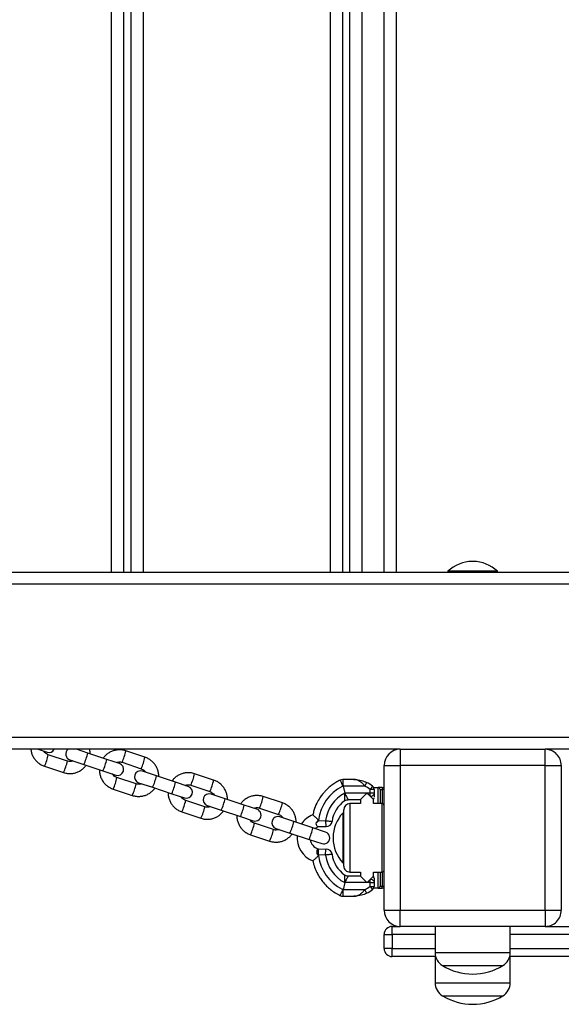
# Model space of a CAD drawing. Units: millimetres. Extents: x 1.1 to 13.4, y 0.6 to 9.7.
# Drawn here: x 6.8 to 7, y 5.4 to 5.9 of the extents above; entities that cross this region are included whole.
import ezdxf

# ---------------------------------------------------------------- set-up
doc = ezdxf.new("R2010")
doc.units = ezdxf.units.MM

msp = doc.modelspace()

# ---------------------------------------------------------------- linework, layer by layer
at = {"color": 8, "linetype": 'Continuous', "lineweight": 25}
for p, q in [((6.82529077251506, 5.585967346230239), (6.825290772515058, 6.20996734623024)), ((6.84099077251506, 6.20996734623024), (6.840990772515064, 5.585967346230239)), ((6.93399077251506, 5.585967346230239), (6.933990772515059, 6.20996734623024)), ((6.94969077251506, 6.20996734623024), (6.949690772515065, 5.585967346230239)), ((6.966690772515049, 6.20996734623024), (6.966690772515051, 5.585967346230239)), ((7.930690772515041, 5.57996734623024), (4.837194833812712, 5.579967346230238)), ((4.837194833812712, 5.503967346230239), (7.930690772515041, 5.50396734623024)), ((6.957690772515049, 5.470967346230235), (6.957690772515049, 5.478967346230242)), ((6.959690772515048, 5.477967346230241), (6.959690772515048, 5.470967346230235)), ((6.960690772515041, 5.477967346230241), (6.959690772515048, 5.477967346230241)), ((6.943690772515055, 5.470967346230231), (6.943690772515055, 5.453967346230231)), ((6.959690772515055, 5.453967346230235), (6.959690772515055, 5.470967346230235)), ((6.943690772515055, 5.453967346230231), (6.943690772515055, 5.43696734623023)), ((6.959690772515055, 5.436967346230235), (6.959690772515055, 5.453967346230235)), ((6.957690772515049, 5.428967346230242), (6.957690772515049, 5.436967346230235)), ((6.959690772515048, 5.436967346230235), (6.959690772515048, 5.429967346230241)), ((6.959690772515048, 5.429967346230241), (6.960690772515041, 5.429967346230241)), ((6.986040772515058, 5.40596734623024), (6.964690772515049, 5.40596734623024)), ((7.874040772515051, 5.40596734623024), (7.023340772515057, 5.40596734623024)), ((6.964690772515049, 5.398967346230241), (6.986040772515058, 5.398967346230241)), ((7.023340772515057, 5.398967346230241), (7.874040772515051, 5.398967346230241)), ((6.986040772515058, 5.396967346230244), (7.004690772515057, 5.396967346230244)), ((7.004690772515057, 5.396967346230244), (7.023340772515057, 5.396967346230244)), ((6.986040772515049, 5.381967346230244), (7.023340772515049, 5.381967346230244))]:
    msp.add_line(p, q, dxfattribs=at)
at = {"color": 7, "linetype": 'Continuous', "lineweight": 25}
for p, q in [((6.831290772515058, 6.20996734623024), (6.83129077251506, 5.585967346230239)), ((6.834990772515064, 5.585967346230239), (6.834990772515059, 6.20996734623024)), ((6.939990772515059, 6.20996734623024), (6.939990772515061, 5.585967346230239)), ((6.943690772515064, 5.585967346230239), (6.94369077251506, 6.20996734623024)), ((6.960690772515051, 5.585967346230239), (6.960690772515049, 6.20996734623024)), ((7.004690772515089, 5.591347346230236), (7.004500044355789, 5.591347346230236)), ((7.00488150067439, 5.591347346230236), (7.004690772515089, 5.591347346230236)), ((4.837194833812712, 5.585967346230238), (7.930690772515042, 5.585967346230239)), ((6.992365772515089, 5.586467346230236), (6.992365772515089, 5.585967346230236)), ((7.017015772515088, 5.586467346230236), (6.992365772515089, 5.586467346230236)), ((7.017015772515088, 5.585967346230236), (7.017015772515088, 5.586467346230236)), ((6.968690772515037, 5.49796734623024), (4.837194833812712, 5.497967346230238)), ((6.788937767267797, 5.497967346230238), (6.793263056773465, 5.496528308511907)), ((6.803366311824499, 5.492113029626919), (6.793887988346365, 5.495266498307736)), ((6.813468219394059, 5.496129346745943), (6.807943777762284, 5.497967346230238)), ((6.822946542872193, 5.492975878065132), (6.813468219394064, 5.496129346745946)), ((6.841907930855803, 5.494044617579483), (6.832429607377674, 5.497198086260298)), ((6.968690772515037, 5.497967346230241), (6.968690772515041, 5.489967346230242)), ((6.968690772515037, 5.497967346230241), (7.040690772515037, 5.497967346230241)), ((7.04069077251504, 5.489967346230242), (7.040690772515037, 5.497967346230241)), ((7.856690772515061, 5.49796734623024), (7.040690772515036, 5.49796734623024)), ((6.804622622613114, 5.492748944451827), (6.811574081746897, 5.490436171658734)), ((6.811574081746902, 5.49043617165874), (6.821052405225032, 5.487282702977925)), ((6.829279158941892, 5.490868996348183), (6.822946542872193, 5.492975878065134)), ((6.830535469730512, 5.49150491117309), (6.840013793208642, 5.488351442492275)), ((6.791993850699203, 5.489573323220528), (6.801472174177338, 5.486419854539712)), ((6.821052405225032, 5.487282702977926), (6.827385021294729, 5.485175821260975)), ((6.847590183915325, 5.48477685949501), (6.840638724781542, 5.487089632288103)), ((6.87602989537707, 5.482692130328552), (6.866551571898939, 5.485845599009366)), ((6.960690772515041, 5.417967346230242), (6.960690772515041, 5.489967346230242)), ((6.960690772515041, 5.489967346230242), (6.968690772515041, 5.489967346230242)), ((6.968690772515041, 5.489967346230242), (6.968690772515041, 5.417967346230241)), ((7.04069077251504, 5.489967346230242), (6.968690772515041, 5.489967346230242)), ((7.04069077251504, 5.489967346230242), (7.04869077251504, 5.489967346230242)), ((7.04069077251504, 5.417967346230241), (7.04069077251504, 5.489967346230242)), ((7.04869077251504, 5.489967346230242), (7.04869077251504, 5.417967346230241)), ((6.837488276345765, 5.480760542375989), (6.828009952867631, 5.483914011056804)), ((6.838744587134379, 5.481396457200895), (6.845696046268163, 5.479083684407803)), ((6.857068507393461, 5.481623390814201), (6.847590183915329, 5.484776859495015)), ((6.863401123463158, 5.479516509097252), (6.857068507393459, 5.481623390814202)), ((6.945690772515054, 5.482967346230233), (6.940216639324396, 5.482967346230233)), ((6.826115815220469, 5.478220835969597), (6.835594138698603, 5.47506736728878)), ((6.845696046268168, 5.479083684407807), (6.855174369746297, 5.475930215726993)), ((6.855174369746297, 5.475930215726994), (6.861506985815994, 5.473823334010044)), ((6.864657434251778, 5.480152423922158), (6.874135757729907, 5.476998955241344)), ((6.88171214843659, 5.473424372244079), (6.874760689302807, 5.475737145037172)), ((6.940275293187645, 5.479717346230232), (6.939904153018937, 5.479530589579275)), ((6.940275293187645, 5.479717346230232), (6.941116323879791, 5.476217346230232)), ((6.95113939619448, 5.479717346230232), (6.940275293187645, 5.479717346230232)), ((6.953690772515055, 5.476217346230233), (6.941116323879791, 5.476217346230232)), ((6.948940772515051, 5.472967346230233), (6.951940772515053, 5.475967346230234)), ((6.951940772515054, 5.475967346230232), (6.952440772515055, 5.475967346230233)), ((6.952440772515053, 5.475967346230232), (6.953690772515052, 5.474717346230232)), ((6.954970772515054, 5.479608782403366), (6.953690772515057, 5.478072032586382)), ((6.953690772515055, 5.476217346230233), (6.953690772515057, 5.478072032586382)), ((6.955690772515058, 5.478072032586382), (6.953690772515057, 5.478072032586382)), ((6.953690772515055, 5.474717346230233), (6.953690772515055, 5.476217346230233)), ((6.955479183396013, 5.478967346230242), (6.957690772515049, 5.478967346230242)), ((6.955690772515058, 5.478072032586382), (6.955690772515055, 5.476217346230233)), ((6.955690772515055, 5.476217346230233), (6.955690772515055, 5.47564042315331)), ((6.959690772515048, 5.478967346230242), (6.957690772515049, 5.478967346230242)), ((6.95869077251505, 5.477967346230241), (6.95869077251505, 5.470967346230235)), ((6.958690772515048, 5.477967346230241), (6.959690772515048, 5.477967346230241)), ((6.959690772515048, 5.478967346230242), (6.959690772515048, 5.477967346230241)), ((6.959690772515048, 5.478967346230242), (6.960690772515041, 5.478967346230242)), ((6.871610240867031, 5.469408055125056), (6.862131917388897, 5.472561523805872)), ((6.891190471914725, 5.47027090356327), (6.881712148436596, 5.473424372244084)), ((6.910151859898335, 5.47133964307762), (6.900673536420205, 5.474493111758435)), ((6.942823778430457, 5.472967346230233), (6.948940772515051, 5.472967346230233)), ((6.948940772515051, 5.470967346230235), (6.943690772515055, 5.470967346230235)), ((6.948940772515051, 5.472967346230233), (6.948940772515051, 5.470967346230235)), ((6.953690772515052, 5.474717346230232), (6.95544077251505, 5.472967346230233)), ((6.95544077251505, 5.470967346230235), (6.95544077251505, 5.472967346230233)), ((6.959690772515055, 5.470967346230235), (6.95544077251505, 5.470967346230235)), ((6.860237779741735, 5.466868348718664), (6.869716103219869, 5.463714880037849)), ((6.872866551655646, 5.470043969949963), (6.879818010789429, 5.467731197156871)), ((6.879818010789434, 5.467731197156876), (6.889296334267564, 5.464577728476062)), ((6.897523087984422, 5.46816402184632), (6.891190471914725, 5.470270903563271)), ((6.898779398773043, 5.468799936671227), (6.908257722251173, 5.465646467990413)), ((6.940690772515054, 5.466292346230219), (6.940190772515054, 5.466292346230219)), ((6.940190772515054, 5.46629234623022), (6.940190772515054, 5.441642346230219)), ((6.940690772515054, 5.453967346230231), (6.940690772515054, 5.467967346230231)), ((6.889296334267563, 5.464577728476063), (6.895628950337261, 5.462470846759112)), ((6.905732205388296, 5.458055567874125), (6.896253881910162, 5.461209036554941)), ((6.915834112957856, 5.462071884993149), (6.908882653824072, 5.46438465778624)), ((6.92531243643599, 5.458918416312338), (6.915834112957861, 5.462071884993152)), ((6.928053143069334, 5.462416887805527), (6.931592876812198, 5.462529217904061)), ((6.931592876812198, 5.462529217904061), (6.931688031070982, 5.459530727339287)), ((6.906988516176911, 5.458691482699033), (6.913939975310694, 5.45637870990594)), ((6.913939975310698, 5.456378709905945), (6.923418298788829, 5.45322524122513)), ((6.931645052505689, 5.456811534595389), (6.92531243643599, 5.45891841631234)), ((6.931688031070982, 5.459530727339287), (6.927798623069484, 5.459407300659265)), ((6.894359744262999, 5.455515861467734), (6.903838067741135, 5.452362392786918)), ((6.923418298788829, 5.453225241225131), (6.929750914858526, 5.451118359508181)), ((6.935310772515053, 5.454158074389519), (6.935310772515053, 5.453832481055414)), ((6.935310772515053, 5.453832481055414), (6.935310772515053, 5.453776618070918)), ((6.940690772515054, 5.439967346230231), (6.940690772515054, 5.453967346230231)), ((6.928152283129392, 5.44851616873408), (6.931688031070979, 5.448403965121177)), ((6.931592876812198, 5.445405474556403), (6.931688031070979, 5.448403965121177)), ((6.931592876812198, 5.445405474556403), (6.928053179766609, 5.445517803490383)), ((6.940190772515054, 5.441642346230219), (6.940690772515054, 5.441642346230219)), ((6.943690772515055, 5.436967346230235), (6.948940772515051, 5.436967346230235)), ((6.948940772515051, 5.436967346230235), (6.948940772515051, 5.434967346230237)), ((6.95544077251505, 5.43496734623023), (6.95544077251505, 5.436967346230235)), ((6.95544077251505, 5.436967346230235), (6.959690772515055, 5.436967346230235)), ((6.958690772515048, 5.436967346230235), (6.958690772515048, 5.429967346230241)), ((6.941116323879791, 5.431717346230232), (6.940275293187645, 5.428217346230232)), ((6.953690772515055, 5.431717346230233), (6.941116323879791, 5.431717346230232)), ((6.948940772515054, 5.434967346230233), (6.942823778430453, 5.434967346230233)), ((6.951940772515056, 5.431967346230232), (6.948940772515054, 5.434967346230233)), ((6.951940772515054, 5.431967346230232), (6.952440772515055, 5.431967346230233)), ((6.953690772515055, 5.433217346230233), (6.952440772515055, 5.431967346230233)), ((6.955440772515054, 5.434967346230233), (6.953690772515055, 5.433217346230233)), ((6.953690772515055, 5.431717346230233), (6.953690772515055, 5.433217346230233)), ((6.95369077251505, 5.429862659874083), (6.953690772515055, 5.431717346230233)), ((6.955690772515055, 5.432294269307156), (6.955690772515055, 5.431717346230233)), ((6.955690772515055, 5.431717346230233), (6.955690772515051, 5.429862659874083)), ((6.940275293187645, 5.428217346230232), (6.939904153018937, 5.428404102881188)), ((6.95113939619448, 5.428217346230232), (6.940275293187645, 5.428217346230232)), ((6.95369077251505, 5.429862659874083), (6.954970772515054, 5.4283259100571)), ((6.95369077251505, 5.429862659874083), (6.955690772515051, 5.429862659874083)), ((6.957690772515049, 5.428967346230242), (6.955479183396014, 5.428967346230242)), ((6.957690772515049, 5.428967346230242), (6.959690772515048, 5.428967346230242)), ((6.958690772515048, 5.429967346230241), (6.959690772515048, 5.429967346230241)), ((6.959690772515048, 5.428967346230242), (6.959690772515048, 5.429967346230241)), ((6.960690772515041, 5.428967346230242), (6.959690772515048, 5.428967346230242)), ((6.940216639324389, 5.424967346230233), (6.945690772515051, 5.424967346230233)), ((6.960690772515041, 5.417967346230242), (6.968690772515041, 5.417967346230241)), ((6.968690772515037, 5.409967346230241), (6.968690772515041, 5.417967346230241)), ((6.968690772515041, 5.417967346230241), (7.04069077251504, 5.417967346230241)), ((7.04069077251504, 5.417967346230241), (7.04869077251504, 5.417967346230241)), ((7.04069077251504, 5.417967346230241), (7.040690772515037, 5.409967346230241)), ((6.964690772515049, 5.40596734623024), (6.964690772515049, 5.409967346230241)), ((6.964690772515049, 5.409967346230241), (6.968690772515037, 5.409967346230241)), ((7.040690772515037, 5.409967346230241), (6.968690772515037, 5.409967346230241)), ((6.986040772515058, 5.409967346230244), (6.986040772515058, 5.396967346230244)), ((7.023340772515057, 5.396967346230244), (7.023340772515057, 5.409967346230244)), ((7.040690772515037, 5.409967346230241), (7.856690772515062, 5.409967346230241)), ((6.960690772515049, 5.398967346230241), (6.960690772515049, 5.40596734623024)), ((6.960690772515049, 5.40596734623024), (6.964690772515049, 5.40596734623024)), ((6.964690772515049, 5.40596734623024), (6.964690772515049, 5.398967346230241)), ((6.964690772515049, 5.398967346230241), (6.960690772515049, 5.398967346230241)), ((6.964690772515049, 5.39496734623024), (6.964690772515049, 5.398967346230241)), ((6.986308189273113, 5.394967346230241), (6.964690772515049, 5.39496734623024)), ((6.986040772515049, 5.394967346230244), (6.986040772515049, 5.381967346230244)), ((7.874308189273105, 5.394967346230241), (7.023073355757001, 5.394967346230241)), ((7.023340772515049, 5.381967346230244), (7.023340772515049, 5.394967346230244)), ((6.98969077251506, 5.390467346230244), (7.004690772515061, 5.390467346230244)), ((7.004690772515061, 5.390467346230244), (7.019690772515061, 5.390467346230244)), ((6.989690772515049, 5.375467346230244), (7.01969077251505, 5.375467346230244))]:
    msp.add_line(p, q, dxfattribs=at)
at = {"color": 7, "linetype": 'Continuous', "lineweight": 25, "flags": 128}
msp.add_lwpolyline([(6.926279997804631, 5.458596505535627), (6.926551766170827, 5.458784932676877), (6.927829425991752, 5.459407740436554)], dxfattribs=at)
at = {"color": 7, "linetype": 'Continuous', "lineweight": 25}
for centre, radius, start, end in [((7.004689772515054, 5.573349459014501), 0.01799888721573492, 90.60397201100065, 133.2127256539565), ((7.004691772515054, 5.573349459014501), 0.01799888721573491, 46.78727434604348, 89.39602798900219), ((6.794210125597044, 5.499374896055511), 0.003000000000000834, 251.5975501977279, 332.0187057930785), ((6.805569691436696, 5.495595531995431), 0.003000000000000267, 127.7579381913045, 251.5975501976957), ((6.968690772515041, 5.489967346230242), 0.008000000000000007, 90.00000000002544, 180), ((7.04069077251504, 5.489967346230242), 0.008000000000000007, 0, 90.00000000001909), ((6.828332090118311, 5.488022408804579), 0.003000000000001004, 251.5975501977011, 71.59755019769491), ((6.839691655957961, 5.4842430447445), 0.003000000000001004, 71.59755019770566, 251.5975501977011), ((6.940215939063489, 5.479967345954447), 0.003000000133962971, 89.98684650842057, 116.7000934997244), ((6.945690772515058, 5.468467346230232), 0.01449999999999833, 50.20818050045804, 64.15806723684464), ((6.862454054639576, 5.476669921553648), 0.003000000000000161, 251.5975501976957, 71.59755019769491), ((6.873813620479227, 5.472890557493567), 0.003000000000000443, 71.59755019773246, 251.5975501976957), ((6.949680709613548, 5.460101707955454), 0.02175000000000426, 116.7114072672112, 172.8066106757643), ((6.949680709613548, 5.460101707955454), 0.01825000000000495, 117.98766141433, 172.3561911363359), ((6.945690772515058, 5.468467346230232), 0.01250000000000006, 50.20818050044824, 64.15806723684864), ((6.954084263639314, 5.476492987255875), 0.001818718317062224, 257.5048907310597, 332.0453904066489), ((6.953690772515057, 5.478072032586382), 0.002000000000000668, 0, 50.20818050051928), ((6.957690772515049, 5.477967346230241), 0.001000000000001222, 0, 90), ((6.949680709613544, 5.460101707955454), 0.01499999999999999, 124.6255377904666, 172.2159472587842), ((6.943690772515055, 5.467967346230231), 0.003000000000001002, 90, 180), ((6.953690775074191, 5.473935592236129), 0.001999997440861729, 331.4524591399046, 8.499603073277075e-05), ((6.959690772515055, 5.469967346230235), 0.0009999999999994458, 359.9999999999499, 90), ((6.896576019160842, 5.465317434302716), 0.003000000000000161, 251.5975501976957, 71.5975501977271), ((6.953308659730788, 5.453968346230218), 0.01799888721573493, 136.7872743460416, 179.3960279889965), ((6.907935585000493, 5.461538070242637), 0.003000000000000161, 71.5975501977271, 251.5975501976957), ((6.929690772515054, 5.453967346230231), 0.01225000000000018, 111.174315611399, 145.893497492775), ((6.949680709613548, 5.460101707955454), 0.02175000000000426, 172.8066106757643, 173.8891757432596), ((6.931846245723058, 5.46253725797758), 0.002999999651224152, 271.8171793150182, 352.1837660455286), ((6.930697983682108, 5.453964947051785), 0.003000000000001004, 251.5975501976957, 71.59755019770027), ((6.929690772515054, 5.453967346230231), 0.01225000000000084, 174.255335140592, 248.8333560308403), ((6.929690772515054, 5.453967346230231), 0.005749999999999996, 189.4266980909635, 250.8832733171647), ((6.953308659730788, 5.453966346230218), 0.01799888721573493, 180.6039720110043, 223.2127256539593), ((6.931846245722878, 5.445397434482557), 0.002999999651556481, 7.785825913707174, 88.18282068165406), ((6.94968070961354, 5.447832984505009), 0.02174999999999686, 186.1108311101856, 187.1957316828456), ((6.94968070961354, 5.447832984505009), 0.02174999999999786, 187.1957316828456, 243.2885927328085), ((6.94968070961354, 5.447832984505009), 0.01824999999999769, 187.6438088636655, 242.0123385856917), ((6.94968070961354, 5.447832984505009), 0.01500000000000009, 187.753845498876, 235.3723626839684), ((6.943690772515055, 5.439967346230231), 0.003000000000001002, 180, 270.0000000000008), ((6.959690772515055, 5.437967346230235), 0.001000000000000334, 270.0000000000008, 0), ((6.954084263639314, 5.43144170520459), 0.00181871831706264, 27.95460959337662, 102.4951092689351), ((6.953690775076538, 5.433999100224734), 0.001999997438515436, 359.999993178262, 28.43468350890502), ((6.945690772515051, 5.439467346230231), 0.01250000000000031, 295.8419327631851, 309.7918194995603), ((6.945690772515051, 5.439467346230231), 0.01450000000000062, 295.841932763183, 309.7918194995734), ((6.95369077251505, 5.429862659874083), 0.002000000000002133, 309.7918194996542, 0), ((6.957690772515049, 5.429967346230241), 0.0009999999999994458, 270.0000000000008, 0), ((6.940215939063492, 5.427967346506008), 0.003000000133952086, 243.2756589295092, 269.9880993622675), ((6.968690772515041, 5.417967346230241), 0.008000000000000007, 179.9999999999936, 269.9999999999754), ((7.04069077251504, 5.417967346230241), 0.008000000000000007, 269.9999999999817, 0), ((6.964690772515049, 5.40596734623024), 0.004000000000000448, 90, 180), ((6.964690772515049, 5.398967346230241), 0.004000000000000448, 180, 270.0000000000008), ((6.993653443747933, 5.396967346230244), 0.007612671232876745, 180, 238.6317719459181), ((7.01572810128218, 5.396967346230244), 0.007612671232877233, 301.3682280540927, 6.684759310718672e-12), ((7.004690772515058, 5.415071961215983), 0.02881643764583863, 238.6317719459223, 270.0000000000008), ((7.004690772515058, 5.415071961215983), 0.02881643764583955, 270.0000000000008, 301.3682280540868), ((6.993653443747927, 5.381967346230244), 0.00761267123287767, 180, 238.6317719459067), ((7.015728101282175, 5.381967346230244), 0.007612671232876283, 301.3682280540777, 0), ((7.004690772515048, 5.400071961215984), 0.02881643764583955, 238.6317719459147, 301.3682280540808)]:
    msp.add_arc(centre, radius, start, end, dxfattribs=at)
at = {"color": 8, "linetype": 'Continuous', "lineweight": 25}
for centre, radius, start, end in [((6.769860336047638, 5.500099227342762), 0.02450891936462145, 334.5659187900131, 348.6276951902349), ((6.797979922870889, 5.498933098798517), 0.01574002397590454, 338.7903179917734, 349.7392116318364), ((6.808406306432545, 5.502028869569494), 0.0245041926143383, 334.565669130335, 348.6301725089577), ((6.779347538228716, 5.496942472404509), 0.02449948984341394, 334.5639416833408, 348.6311587120819), ((6.799940724037882, 5.496527248055746), 0.01313149737311841, 332.3640242591793, 345.4966469080243), ((6.809419047515987, 5.493373779374949), 0.01313149737314752, 332.3640242591938, 345.4966469080131), ((6.807458246348983, 5.495779630117716), 0.01574002397594251, 338.7903179918026, 349.7392116318351), ((6.817889157260046, 5.498874060357056), 0.02449948984338446, 334.5639416833309, 348.6311587120891), ((6.842528270953914, 5.490676382318526), 0.02450419261422925, 334.5656691303102, 348.6301725089933), ((6.803982300568904, 5.488746740091824), 0.02450891936461845, 334.5659187900281, 348.6276951902483), ((6.813469502749929, 5.485589985153595), 0.02449948984346893, 334.5639416833578, 348.6311587120632), ((6.834062688558909, 5.485174760804902), 0.01313149737337066, 332.364024259323, 345.4966469079167), ((6.832101887392096, 5.487580611547602), 0.01574002397596445, 338.7903179917922, 349.7392116318134), ((6.841580210869969, 5.484427142866878), 0.01574002397623612, 338.7903179918534, 349.7392116316868), ((6.852011121781243, 5.487521573106154), 0.02449948984345883, 334.5639416833378, 348.6311587120542), ((6.843541012037433, 5.482021292123942), 0.01313149737295236, 332.3640242591155, 345.4966469081331), ((6.838104265090355, 5.477394252840829), 0.02450891936442386, 334.5659187899749, 348.6276951903093), ((6.868184653080332, 5.473822273553909), 0.01313149737320252, 332.3640242592364, 345.4966469079991), ((6.866223851913539, 5.476228124296615), 0.01574002397577944, 338.7903179917493, 349.7392116319018), ((6.876650235474941, 5.479323895067677), 0.02450419261448075, 334.5656691303739, 348.6301725089145), ((6.886133086302619, 5.476169085855179), 0.02449948984334071, 334.5639416833191, 348.6311587121004), ((6.847591467271179, 5.474237497902672), 0.02449948984348688, 334.563941683355, 348.6311587120547), ((6.877662976558508, 5.470668804873085), 0.01313149737315697, 332.3640242592153, 345.4966469080239), ((6.875702175391603, 5.473074655615832), 0.01574002397585219, 338.7903179917549, 349.7392116318545), ((6.872226229611554, 5.466041765589924), 0.02450891936449447, 334.5659187899847, 348.6276951902789), ((6.900345816434596, 5.464875637045748), 0.01574002397599724, 338.7903179918071, 349.7392116318055), ((6.8817134317926, 5.46288501065169), 0.02449948984332364, 334.5639416833022, 348.6311587120987), ((6.902306617601699, 5.462469786302949), 0.01313149737309803, 332.3640242591464, 345.4966469080171), ((6.911784941079604, 5.45931631762222), 0.01313149737333811, 332.3640242593012, 345.4966469079278), ((6.909824139912823, 5.461722168364912), 0.01574002397589882, 338.7903179917755, 349.7392116318425)]:
    msp.add_arc(centre, radius, start, end, dxfattribs=at)
at = {"color": 7, "linetype": 'Continuous', "lineweight": 25}
for points, knots in [([(6.785254460219589, 5.497967346230237), (6.785269184778878, 5.497745147369472), (6.785323135125179, 5.496931017367288), (6.785741683385583, 5.495570494405994), (6.786491768135197, 5.493955510022912), (6.787535281151752, 5.492502329652653), (6.788815893615878, 5.491261758438762), (6.79030468063205, 5.490236423612299), (6.791425582055025, 5.489796402688904), (6.791993850699204, 5.48957332322052)], [0, 0, 0, 0, 0.05862663514220248, 0.2148062435249684, 0.3709792749037439, 0.5271431895006963, 0.6832965868057926, 0.8394393873228123, 1, 1, 1, 1]), ([(6.793887988346365, 5.495266498307728), (6.793749132917124, 5.495317719512062), (6.793259576054361, 5.495498308000664), (6.792517952660694, 5.496007825604293), (6.791925601436613, 5.496591509292292), (6.791750569684371, 5.496986907514045), (6.791727411199309, 5.497039222729395)], [0, 0, 0, 0, 0.1551827050706433, 0.547121266085111, 0.9400795269454111, 1, 1, 1, 1]), ([(6.814608847946707, 5.495749855960947), (6.814613546893305, 5.495798910427961), (6.814674731850053, 5.496437648362011), (6.814602205370049, 5.497198221902541), (6.814413770025644, 5.497867769543429), (6.814385745481719, 5.497967346230237)], [0, 0, 0, 0, 0.06613266652161019, 0.8611130720124084, 1, 1, 1, 1]), ([(6.832429607377671, 5.497198086260282), (6.832074536804282, 5.497303279980458), (6.831151822376361, 5.497576644687667), (6.829597233648091, 5.497753648569096), (6.827816311105455, 5.497655601839315), (6.826080252323566, 5.497238264132727), (6.824441793131705, 5.496523837589241), (6.822969532302289, 5.495520756108925), (6.821872764798474, 5.494516684833268), (6.821376322536967, 5.493789417579026), (6.821214377617898, 5.493552175011741)], [0, 0, 0, 0, 0.0879227239546417, 0.2284829327320562, 0.3691537346265731, 0.5098263558252204, 0.6505038662400385, 0.7911890077299922, 0.9318835605557599, 1, 1, 1, 1]), ([(6.801472174177333, 5.48641985453972), (6.801827244750723, 5.486314660819544), (6.802749959178644, 5.486041296112335), (6.804304547906913, 5.485864292230906), (6.806085470449551, 5.485962338960687), (6.807821529231438, 5.486379676667276), (6.8094599884233, 5.487094103210762), (6.810932249252716, 5.488097184691077), (6.812029016756532, 5.489101255966738), (6.812525459018044, 5.489828523220984), (6.812687403937113, 5.490065765788272)], [0, 0, 0, 0, 0.08792272395455275, 0.2284829327318058, 0.3691537346261963, 0.5098263558246984, 0.6505038662393582, 0.7911890077291823, 0.9318835605548028, 1, 1, 1, 1]), ([(6.80614866936536, 5.492241223793235), (6.805875182558138, 5.492136384088472), (6.805250923611918, 5.491897077760384), (6.80427664917517, 5.491875986672963), (6.803640518487625, 5.492041628890293), (6.803366311824495, 5.492113029626928)], [0, 0, 0, 0, 0.3072828369152996, 0.7014015115115793, 1, 1, 1, 1]), ([(6.827753112189656, 5.491376717006772), (6.828026598996876, 5.491481556711533), (6.828650857943091, 5.49172086303962), (6.829625132379837, 5.491741954127038), (6.83026126306738, 5.49157631190971), (6.83053546973051, 5.491504911173075)], [0, 0, 0, 0, 0.3072828369126692, 0.7014015115106722, 1, 1, 1, 1]), ([(6.848730812467972, 5.48439736871001), (6.848735571499229, 5.484446443281136), (6.848797538817957, 5.485085442990668), (6.848620158883427, 5.486325848902345), (6.848178465849856, 5.488048330211686), (6.847405092355078, 5.489662193984861), (6.846367818329739, 5.491115674563454), (6.845085536855197, 5.492356165467753), (6.843597191594382, 5.49338152155064), (6.842476230003556, 5.493821539578874), (6.841907930855797, 5.494044617579484)], [0, 0, 0, 0, 0.0116991763520725, 0.152334908270033, 0.2929677400541437, 0.4335946495369646, 0.5742133497608571, 0.7148225796284604, 0.8554222675569444, 1, 1, 1, 1]), ([(6.819292933608298, 5.487868084839069), (6.819288174577041, 5.487819010267941), (6.819226207258314, 5.487180010558406), (6.819403587192843, 5.485939604646727), (6.819845280226415, 5.484217123337385), (6.820618653721191, 5.48260325956421), (6.821655927746531, 5.481149778985618), (6.822938209221073, 5.479909288081318), (6.824426554481887, 5.478883931998431), (6.825547516072712, 5.478443913970199), (6.826115815220471, 5.478220835969587)], [0, 0, 0, 0, 0.01169917635266669, 0.1523349082705812, 0.2929677400546459, 0.4335946495374208, 0.574213349761257, 0.7148225796288276, 0.8554222675572503, 0.9999999999999999, 0.9999999999999999, 0.9999999999999999, 0.9999999999999999]), ([(6.828009952867629, 5.483914011056797), (6.827871097438389, 5.483965232261131), (6.827381540575626, 5.484145820749732), (6.826639917181961, 5.484655338353361), (6.826047565957877, 5.485239022041362), (6.825872534205637, 5.485634420263113), (6.825849375720574, 5.485686735478463)], [0, 0, 0, 0, 0.1551827050706653, 0.5471212660850653, 0.9400795269453299, 1, 1, 1, 1]), ([(6.840013793208639, 5.488351442492275), (6.84015264863788, 5.488300221287941), (6.840642205500642, 5.488119632799339), (6.841383828894308, 5.48761011519571), (6.84197618011839, 5.487026431507713), (6.842151211870632, 5.486631033285964), (6.84217437035569, 5.486578718070617)], [0, 0, 0, 0, 0.1551827050711397, 0.5471212660868672, 0.9400795269483628, 1, 1, 1, 1]), ([(6.866551571898938, 5.485845599009351), (6.866196501325547, 5.485950792729527), (6.865273786897627, 5.486224157436736), (6.863719198169357, 5.486401161318165), (6.861938275626721, 5.486303114588384), (6.860202216844832, 5.485885776881795), (6.858563757652971, 5.48517135033831), (6.857091496823556, 5.484168268857994), (6.85599472931974, 5.483164197582335), (6.85549828705823, 5.482436930328091), (6.855336342139161, 5.482199687760805)], [0, 0, 0, 0, 0.08792272395460274, 0.228482932731955, 0.3691537346264095, 0.5098263558249945, 0.6505038662397504, 0.7911890077296417, 0.9318835605553472, 1, 1, 1, 1]), ([(6.840270633886625, 5.480888736542303), (6.839997147079403, 5.480783896837541), (6.839372888133183, 5.480544590509452), (6.838398613696435, 5.480523499422032), (6.837762483008889, 5.480689141639361), (6.83748827634576, 5.480760542375997)], [0, 0, 0, 0, 0.3072828369152996, 0.7014015115115793, 1, 1, 1, 1]), ([(6.861875076710922, 5.48002422975584), (6.86214856351814, 5.480129069460602), (6.862772822464357, 5.480368375788689), (6.863747096901101, 5.480389466876107), (6.864383227588647, 5.480223824658778), (6.864657434251775, 5.480152423922142)], [0, 0, 0, 0, 0.307282836912784, 0.7014015115107217, 1, 1, 1, 1]), ([(6.882852776989239, 5.473044881459083), (6.882857536020495, 5.473093956030207), (6.882919503339221, 5.473732955739738), (6.882742123404692, 5.474973361651412), (6.882300430371122, 5.476695842960754), (6.881527056876344, 5.478309706733929), (6.880489782851005, 5.479763187312522), (6.879207501376462, 5.481003678216822), (6.877719156115648, 5.482029034299709), (6.876598194524822, 5.482469052327941), (6.876029895377061, 5.482692130328553)], [0, 0, 0, 0, 0.01169917635166734, 0.1523349082696853, 0.2929677400538536, 0.4335946495367321, 0.5742133497606821, 0.714822579628343, 0.8554222675568869, 1, 1, 1, 1]), ([(6.938975289715434, 5.482701457390274), (6.938197033914509, 5.482300273078206), (6.9367010206346, 5.481529090829602), (6.934740089311927, 5.480185561820459), (6.932948345797891, 5.478723269241325), (6.931447056613075, 5.477249108215547), (6.930027927459303, 5.475597525998817), (6.928618400802304, 5.473664812354245), (6.927103925418717, 5.470985435328114), (6.925872302914652, 5.468130442940135), (6.925493560911687, 5.466105136850176), (6.92535134498546, 5.465344643482077)], [0, 0, 0, 0, 0.1146615210418651, 0.2204097392778754, 0.3108002187684698, 0.4175533889808832, 0.4956503774797982, 0.5960395607042309, 0.7304471387697691, 0.8987841075806863, 1, 1, 1, 1]), ([(6.95113939619448, 5.479717346230232), (6.950783191569514, 5.480136427741191), (6.950084191318052, 5.480958814821572), (6.948944383915248, 5.481894071689291), (6.947965408061786, 5.482454321597443), (6.947228452178004, 5.482730905145178), (6.946768949975715, 5.482850939334861), (6.946455550891191, 5.482908740252515), (6.946235966898351, 5.48293755644417), (6.946080351995065, 5.482952133540013), (6.945969480396497, 5.482959559817514), (6.945890279619131, 5.482963356399419), (6.94583362821348, 5.482965300274467), (6.945793078989465, 5.482966297528248), (6.945753079126886, 5.482966999234834), (6.945720209493931, 5.48296731272501), (6.945696667656594, 5.482967339520371), (6.945690772515055, 5.482967346230232)], [0, 0, 0, 0, 0.2202727529107889, 0.4322535387902582, 0.6319179154744032, 0.7454571650106153, 0.8205335930732435, 0.8724305810953951, 0.9089728188943451, 0.9349253929215731, 0.9534347841621573, 0.9666635373787107, 0.9761282964683946, 0.9829037246233066, 0.9877553235913622, 0.9969337949498989, 1, 1, 1, 1]), ([(6.945690772515055, 5.482967346230232), (6.945698519052229, 5.482967342321535), (6.945728700931153, 5.482967327092562), (6.945929435485114, 5.482966529459759), (6.947172562722896, 5.482935601206883), (6.949297887521092, 5.482647851906934), (6.951157877072569, 5.48187287763644), (6.952011175983189, 5.481517346230231)], [0, 0, 0, 0, 0.003615798533146611, 0.01408779059376505, 0.09369241866784832, 0.5842174106722615, 1, 1, 1, 1]), ([(6.835594138698599, 5.475067367288789), (6.835949209271988, 5.474962173568612), (6.83687192369991, 5.474688808861403), (6.838426512428178, 5.474511804979975), (6.840207434970816, 5.474609851709756), (6.841943493752703, 5.475027189416344), (6.843581952944566, 5.47574161595983), (6.845054213773981, 5.476744697440146), (6.846150981277798, 5.477748768715807), (6.846647423539309, 5.478476035970052), (6.846809368458379, 5.478713278537341)], [0, 0, 0, 0, 0.08792272395455275, 0.2284829327318058, 0.3691537346261963, 0.5098263558246984, 0.6505038662393582, 0.7911890077291823, 0.9318835605548028, 1, 1, 1, 1]), ([(6.853414898129564, 5.476515597588132), (6.853410139098308, 5.476466523017005), (6.85334817177958, 5.475827523307473), (6.853525551714109, 5.474587117395795), (6.85396724474768, 5.472864636086454), (6.854740618242458, 5.471250772313279), (6.855777892267796, 5.469797291734686), (6.857060173742339, 5.468556800830386), (6.858548519003152, 5.467531444747499), (6.859669480593977, 5.467091426719267), (6.860237779741736, 5.466868348718656)], [0, 0, 0, 0, 0.01169917635223561, 0.1523349082702115, 0.2929677400543375, 0.4335946495371738, 0.5742133497610714, 0.7148225796287032, 0.8554222675571873, 1, 1, 1, 1]), ([(6.874135757729904, 5.476998955241344), (6.874274613159146, 5.476947734037009), (6.874764170021908, 5.476767145548408), (6.875505793415575, 5.476257627944778), (6.876098144639656, 5.475673944256782), (6.876273176391896, 5.475278546035033), (6.876296334876956, 5.475226230819685)], [0, 0, 0, 0, 0.1551827050711397, 0.5471212660868672, 0.9400795269483628, 1, 1, 1, 1]), ([(6.955690772515055, 5.47564042315331), (6.955690772515055, 5.475543114803142), (6.955690772515055, 5.475067818763614), (6.955690772515048, 5.474527217105363), (6.955690772515055, 5.474204401465528), (6.955690772515055, 5.474198898613252)], [0, 0, 0, 0, 0.2019469217957619, 0.9863960488399274, 1, 1, 1, 1]), ([(6.862131917388896, 5.472561523805865), (6.861993061959653, 5.4726127450102), (6.861503505096893, 5.472793333498801), (6.860761881703227, 5.47330285110243), (6.860169530479143, 5.47388653479043), (6.859994498726903, 5.474281933012182), (6.859971340241841, 5.474334248227532)], [0, 0, 0, 0, 0.1551827050706839, 0.5471212660851312, 0.9400795269454432, 1, 1, 1, 1]), ([(6.900673536420203, 5.474493111758419), (6.900318465846812, 5.474598305478596), (6.899395751418891, 5.474871670185805), (6.897841162690622, 5.475048674067233), (6.896060240147986, 5.474950627337452), (6.894324181366097, 5.474533289630864), (6.892685722174235, 5.473818863087378), (6.891213461344821, 5.472815781607062), (6.890116693841006, 5.471811710331405), (6.889620251579498, 5.471084443077163), (6.88945830666043, 5.470847200509878)], [0, 0, 0, 0, 0.08792272395463921, 0.2284829327320498, 0.3691537346265626, 0.509826355825206, 0.6505038662400202, 0.7911890077299699, 0.9318835605557337, 1, 1, 1, 1]), ([(6.916974741510503, 5.461692394208153), (6.91697950054176, 5.461741468779276), (6.917041467860487, 5.462380468488806), (6.916864087925958, 5.463620874400481), (6.916422394892387, 5.465343355709823), (6.915649021397609, 5.466957219482998), (6.91461174737227, 5.46841070006159), (6.913329465897728, 5.469651190965891), (6.911841120636914, 5.470676547048778), (6.910720159046087, 5.47111656507701), (6.910151859898328, 5.471339643077622)], [0, 0, 0, 0, 0.01169917635166735, 0.1523349082696855, 0.2929677400538539, 0.4335946495367325, 0.5742133497606826, 0.7148225796283436, 0.8554222675568852, 1, 1, 1, 1]), ([(6.941177619534771, 5.472431983250129), (6.941228300011988, 5.472474575557688), (6.94151492848414, 5.472715460583068), (6.942095893274004, 5.472921841730425), (6.942616079761166, 5.472932833255778), (6.942828582682135, 5.47293732343632)], [0, 0, 0, 0, 0.1127267594407508, 0.6375373832841743, 1, 1, 1, 1]), ([(6.869716103219864, 5.463714880037857), (6.870071173793255, 5.463609686317681), (6.870993888221176, 5.463336321610472), (6.872548476949444, 5.463159317729043), (6.874329399492081, 5.463257364458824), (6.87606545827397, 5.463674702165413), (6.877703917465832, 5.464389128708898), (6.879176178295246, 5.465392210189214), (6.880272945799064, 5.466396281464875), (6.880769388060575, 5.467123548719121), (6.880931332979645, 5.467360791286409)], [0, 0, 0, 0, 0.08792272395455275, 0.2284829327318058, 0.3691537346261963, 0.5098263558246984, 0.6505038662393582, 0.7911890077291823, 0.9318835605548028, 1, 1, 1, 1]), ([(6.874392598407892, 5.469536249291372), (6.874119111600669, 5.469431409586609), (6.873494852654449, 5.469192103258521), (6.872520578217702, 5.469171012171101), (6.871884447530155, 5.46933665438843), (6.871610240867025, 5.469408055125066)], [0, 0, 0, 0, 0.3072828369152996, 0.7014015115115793, 1, 1, 1, 1]), ([(6.895997041232188, 5.468671742504909), (6.896270528039405, 5.46877658220967), (6.896894786985622, 5.469015888537757), (6.897869061422367, 5.469036979625177), (6.898505192109912, 5.468871337407847), (6.898779398773041, 5.468799936671211)], [0, 0, 0, 0, 0.307282836912784, 0.7014015115107217, 1, 1, 1, 1]), ([(6.908257722251171, 5.465646467990412), (6.908396577680412, 5.465595246786078), (6.908886134543174, 5.465414658297477), (6.90962775793684, 5.464905140693848), (6.910220109160922, 5.464321457005851), (6.910395140913161, 5.463926058784101), (6.910418299398222, 5.463873743568755)], [0, 0, 0, 0, 0.1551827050711397, 0.5471212660868672, 0.9400795269483628, 1, 1, 1, 1]), ([(6.88753686265083, 5.465163110337206), (6.887532103619573, 5.465114035766078), (6.887470136300846, 5.464475036056543), (6.887647516235374, 5.463234630144864), (6.888089209268945, 5.461512148835522), (6.888862582763723, 5.459898285062348), (6.889899856789063, 5.458444804483754), (6.891182138263605, 5.457204313579456), (6.892670483524419, 5.456178957496569), (6.893791445115243, 5.455738939468336), (6.894359744263001, 5.455515861467726)], [0, 0, 0, 0, 0.01169917635264076, 0.1523349082705589, 0.2929677400546273, 0.433594649537406, 0.5742133497612459, 0.71482257962882, 0.8554222675572466, 1, 1, 1, 1]), ([(6.896253881910161, 5.461209036554934), (6.896115026480919, 5.461260257759267), (6.895625469618158, 5.46144084624787), (6.894883846224492, 5.461950363851498), (6.894291495000409, 5.462534047539499), (6.894116463248167, 5.46292944576125), (6.894093304763106, 5.462981760976601)], [0, 0, 0, 0, 0.1551827050706893, 0.5471212660851502, 0.9400795269454759, 0.9999999999999999, 0.9999999999999999, 0.9999999999999999, 0.9999999999999999]), ([(6.925279655904867, 5.465360205236043), (6.925280204539455, 5.465359748744027), (6.925281542605307, 5.465358635404851), (6.925573322526263, 5.46510885200686), (6.926082909268477, 5.464667404388244), (6.926809547466917, 5.46402579170887), (6.92751553027985, 5.463382852279665), (6.927960690794654, 5.46296428604247), (6.9281026221072, 5.462829300998302), (6.928105441444194, 5.462826619642637)], [0, 0, 0, 0, 0.1203566284797095, 0.2935379918513483, 0.473679256819393, 0.6707248583818834, 0.8944349314128133, 0.9979030455093104, 1, 1, 1, 1]), ([(6.928105441444194, 5.462826619642637), (6.928102761073754, 5.462823799427063), (6.927738192096913, 5.462440209498451), (6.927294213331438, 5.461926409750197), (6.92690359413495, 5.461395277234748), (6.926818696116624, 5.461279839748737)], [0, 0, 0, 0, 0.00576343742426357, 0.7839104819488413, 1, 1, 1, 1]), ([(6.926818696116623, 5.461279839748736), (6.92722468647506, 5.461657557988327), (6.92763344133999, 5.462037848221327), (6.928054282620812, 5.462414467127806), (6.928057128870611, 5.462417014291156)], [0, 0, 0, 0, 0.9932367618631914, 1, 1, 1, 1]), ([(6.927798623069484, 5.459407300659265), (6.92771325227369, 5.459439697459211), (6.927542513175765, 5.459504490112799), (6.927274170972201, 5.460045035731667), (6.927024227267544, 5.46068693410816), (6.926867816079341, 5.46113814101922), (6.926818696116621, 5.461279839748735)], [0, 0, 0, 0, 0.2892336160209377, 0.5784587835829291, 0.867617597736527, 0.9999999999999999, 0.9999999999999999, 0.9999999999999999, 0.9999999999999999]), ([(6.903838067741129, 5.452362392786926), (6.90419313831452, 5.45225719906675), (6.905115852742441, 5.451983834359541), (6.90667044147071, 5.451806830478112), (6.908451364013348, 5.451904877207893), (6.910187422795235, 5.452322214914481), (6.911825881987096, 5.453036641457968), (6.913298142816511, 5.454039722938283), (6.914394910320329, 5.455043794213943), (6.914891352581841, 5.45577106146819), (6.91505329750091, 5.456008304035477)], [0, 0, 0, 0, 0.08792272395455275, 0.2284829327318058, 0.3691537346261963, 0.5098263558246984, 0.6505038662393582, 0.7911890077291823, 0.9318835605548028, 1, 1, 1, 1]), ([(6.908514562929156, 5.458183762040441), (6.908241076121935, 5.458078922335678), (6.907616817175715, 5.457839616007589), (6.906642542738966, 5.457818524920169), (6.906006412051421, 5.457984167137499), (6.905732205388292, 5.458055567874134)], [0, 0, 0, 0, 0.3072828369152996, 0.7014015115115793, 1, 1, 1, 1]), ([(6.927798623069484, 5.459407300659265), (6.927814458426604, 5.459407803179328), (6.927847416102805, 5.459408849059975), (6.927815305377076, 5.4594078300565), (6.927798623069484, 5.459407300659265)], [0, 0, 0, 0, 0.4804755354331359, 1, 1, 1, 1]), ([(6.931938133103261, 5.459538664090458), (6.931938935453016, 5.459538689552268), (6.931941954625567, 5.45953878536285), (6.931918117015306, 5.459538028898861), (6.931869430081854, 5.459536483865129), (6.931798679488431, 5.459534238662042), (6.931734476952746, 5.459532201255365), (6.931697074720727, 5.459531014330948), (6.931688031070982, 5.459530727339287)], [0, 0, 0, 0, 0.07643840814044132, 0.2876311012056871, 0.4995083186837561, 0.7136833772231235, 0.9307702478440694, 0.9999999999999999, 0.9999999999999999, 0.9999999999999999, 0.9999999999999999]), ([(6.927755622412768, 5.445488324538195), (6.927691709994327, 5.445585988903823), (6.927518705259448, 5.44585035689513), (6.927415908671312, 5.446467828181293), (6.927407589495616, 5.447217139521176), (6.927521368935604, 5.447934717213062), (6.927630688156198, 5.448404710876654), (6.927857055762396, 5.448545439433654), (6.927814288338048, 5.448518953512379), (6.92780879943108, 5.448515554225188)], [0, 0, 0, 0, 0.0700182819995214, 0.1895327169514076, 0.3755806621059231, 0.5651246050203003, 0.7672416965514237, 0.9701270606543485, 1, 1, 1, 1]), ([(6.927965047814448, 5.448522110469506), (6.92795539844249, 5.448522416683188), (6.927926033967386, 5.448523348537), (6.92790577105561, 5.448523991561318), (6.927898396644101, 5.448524225581284), (6.92790537303589, 5.448524004192097), (6.927933709143018, 5.448523104972569), (6.927991012471554, 5.448521286505699), (6.928066791561527, 5.448518881728034), (6.928123787180295, 5.448517073026042), (6.928152283129392, 5.44851616873408)], [0, 0, 0, 0, 0.07212174963647458, 0.2194772188943646, 0.3127662376132677, 0.4060552563321708, 0.5534107255900608, 0.701902058799322, 0.8509607590701135, 1, 1, 1, 1]), ([(6.931688031070979, 5.448403965121177), (6.931716802028605, 5.448403052102079), (6.931774349976536, 5.448401225872444), (6.931851118144299, 5.448398789707333), (6.931907787447121, 5.448396991360668), (6.931939121684449, 5.448395996998316), (6.93193840884812, 5.448396019619503), (6.931938132764853, 5.448396028380744)], [0, 0, 0, 0, 0.2176346244889923, 0.4353148824834067, 0.6516295410095576, 0.8650752624993602, 0.9999999999999999, 0.9999999999999999, 0.9999999999999999, 0.9999999999999999]), ([(6.925279769355465, 5.442574584224151), (6.925271750096727, 5.442567730336497), (6.925236441906919, 5.442537553187445), (6.925491357883073, 5.442755248057659), (6.926063640965761, 5.443249740599642), (6.926981116944224, 5.4440609581475), (6.927701239916479, 5.444723652460785), (6.928102622182074, 5.445105391527239), (6.928105441444194, 5.445108072817825)], [0, 0, 0, 0, 0.05770751773862328, 0.25408183680316, 0.4782701442921804, 0.7013425410449473, 0.9979022649143776, 1, 1, 1, 1]), ([(6.925322594001897, 5.442583217713759), (6.925421552909439, 5.442033647103087), (6.925710848296827, 5.440427038393854), (6.926599865145404, 5.438130054742424), (6.927680415100731, 5.435890881377108), (6.92880594276107, 5.434027116369685), (6.930199376431026, 5.432088991077129), (6.931951479549585, 5.430131922505709), (6.934051016999693, 5.428263880174569), (6.936324514276834, 5.426614781838013), (6.938071374520375, 5.425704342919593), (6.938975289715435, 5.425233235070194)], [0, 0, 0, 0, 0.07309401481479096, 0.2136822430345904, 0.3206487248972583, 0.3988968933148468, 0.4986661167873242, 0.6331395981674115, 0.7421342933505128, 0.866567041417661, 1, 1, 1, 1]), ([(6.928057128870611, 5.445517678169306), (6.928057108964961, 5.445517676228914), (6.927956498378854, 5.445507868761575), (6.927856050459077, 5.445498095683091), (6.927755622412768, 5.445488324538195)], [0, 0, 0, 0, 0.0001978484795093406, 1, 1, 1, 1]), ([(6.928105441444194, 5.445108072817825), (6.928102760830416, 5.445110892896817), (6.927984056046803, 5.445235773574867), (6.927868534869291, 5.445363491127443), (6.927755622412768, 5.445488324538195)], [0, 0, 0, 0, 0.02258218833121512, 1, 1, 1, 1]), ([(6.942818271120359, 5.434981909969824), (6.942778743468453, 5.434977519922968), (6.942433387743524, 5.434939163791467), (6.9418356688143, 5.435092823039104), (6.941374010727827, 5.435383804503091), (6.941172103146921, 5.435511066139362)], [0, 0, 0, 0, 0.06779112712159689, 0.5922955885833113, 1, 1, 1, 1]), ([(6.955690772515051, 5.433999038096076), (6.955690772515051, 5.433997016387708), (6.955690772515051, 5.433991438399753), (6.95569077251505, 5.43393332918984), (6.955690772515051, 5.433808617739059), (6.95569077251505, 5.433555466850448), (6.955690772515053, 5.433031466155531), (6.955690772515053, 5.432589165174194), (6.955690772515055, 5.432294269307156)], [0, 0, 0, 0, 0.03249078938378555, 0.08964360772769267, 0.1462737079865624, 0.2903819357593705, 0.5268754916899008, 1, 1, 1, 1]), ([(6.945690772515051, 5.424967346230232), (6.945696667656589, 5.424967352940093), (6.945720209493929, 5.424967379735453), (6.945753079126882, 5.424967693225629), (6.945793078989462, 5.424968394932216), (6.945833628213475, 5.424969392185996), (6.945890279619126, 5.424971336061043), (6.945969480396492, 5.424975132642949), (6.94608035199506, 5.42498255892045), (6.946235966898348, 5.424997136016293), (6.946455550891184, 5.425025952207949), (6.946768949975708, 5.425083753125602), (6.947228452177997, 5.425203787315285), (6.947965408061779, 5.425480370863021), (6.948944383915245, 5.426040620771173), (6.950084191318052, 5.42697587763889), (6.950783191569514, 5.427798264719272), (6.95113939619448, 5.428217346230232)], [0, 0, 0, 0, 0.00306620505010811, 0.01224467640858728, 0.01709627537666811, 0.02387170353159645, 0.03333646262127674, 0.04656521583780511, 0.06507460707835765, 0.09102718110558086, 0.1275694189042179, 0.1794664069263041, 0.2545428349889495, 0.3680820845251187, 0.5677464612095442, 0.7797272470893051, 1, 1, 1, 1]), ([(6.952011175983189, 5.426417346230232), (6.951157877072567, 5.426061814824024), (6.949297887521086, 5.425286840553532), (6.947172562722895, 5.424999091253576), (6.94592943548511, 5.424968163000706), (6.945728700931149, 5.424967365367901), (6.945698519052225, 5.424967350138928), (6.945690772515051, 5.424967346230232)], [0, 0, 0, 0, 0.415782589328509, 0.9063075813322115, 0.9859122094062426, 0.9963842014668555, 1, 1, 1, 1])]:
    msp.add_open_spline(points, degree=3, knots=knots, dxfattribs=at)
at = {"color": 8, "linetype": 'Continuous', "lineweight": 25}
for points, knots in [([(6.940275293187645, 5.479717346230231), (6.940273478155554, 5.47972112346776), (6.940264863383421, 5.479739051547807), (6.940213796921515, 5.479845325237043), (6.94000691701869, 5.480275860067222), (6.939658384673968, 5.481001185784173), (6.939268125475359, 5.481813348664672), (6.938997557735462, 5.482376423348847), (6.938866533673899, 5.482649095664133), (6.938879964438904, 5.482621145089667), (6.938883776629695, 5.482613211593505)], [0, 0, 0, 0, 0.002472967934272788, 0.01173756395709819, 0.06957872110047218, 0.2846554141819988, 0.4955875946330639, 0.7051298842656486, 0.9163040124866889, 1, 1, 1, 1]), ([(6.94021663946241, 5.482928991578323), (6.940216477040663, 5.482937885148913), (6.940215914684423, 5.482968677546003), (6.940221450313818, 5.482665568437284), (6.940232831454128, 5.482042382336412), (6.940249284544432, 5.48114147637114), (6.940263978553627, 5.480336890710115), (6.94027270052886, 5.479859309941808), (6.940274853471137, 5.479741423362031), (6.940275216666596, 5.479721536219413), (6.940275293187645, 5.479717346230231)], [0, 0, 0, 0, 0.08517068854641487, 0.2948882718849931, 0.5044251660839644, 0.71535191531384, 0.9304230704585209, 0.9882627382693333, 0.997527095741336, 1, 1, 1, 1]), ([(6.941116323879791, 5.476217346230232), (6.941118184693942, 5.476213464347063), (6.941300085042807, 5.475833998239614), (6.94167281565089, 5.475081581480937), (6.9421951702851, 5.474098419306261), (6.942596267473447, 5.473392553297067), (6.942768070318897, 5.473102915928287), (6.942841030881233, 5.472980937352115), (6.94283066030527, 5.472998273805478), (6.94282378149049, 5.473009773094628)], [0, 0, 0, 0, 0.002384281023390317, 0.2330708575432796, 0.4619987910705623, 0.6835848029308124, 0.8600684087910044, 0.9071832170805766, 1, 1, 1, 1]), ([(6.941142922463661, 5.472475134346833), (6.941142475862389, 5.472463061848392), (6.941142018750283, 5.472450705221749), (6.941143806854932, 5.472498947128766), (6.941147316649491, 5.472595280852591), (6.941159617703995, 5.47296383255421), (6.941172498222409, 5.473807850541083), (6.941161567902558, 5.474941551079322), (6.941134069516957, 5.475790016779587), (6.941116502502631, 5.476213044846176), (6.941116323879791, 5.476217346230232)], [0, 0, 0, 0, 0.09188272492313632, 0.09404519970315084, 0.1349826469943804, 0.3147681603119257, 0.5382088474476684, 0.7683789277991088, 0.9976448579525204, 1, 1, 1, 1]), ([(6.931592876812198, 5.462529217904061), (6.931708070383704, 5.462515242639306), (6.932184799649321, 5.462457405924841), (6.933003854865571, 5.462357128461319), (6.933904370247486, 5.462245673083924), (6.934523600622246, 5.462168369604019), (6.934826469255452, 5.462130353222413), (6.934787230887498, 5.462135277514898), (6.934776522378989, 5.462136621399231)], [0, 0, 0, 0, 0.06858260269526593, 0.2838295001204662, 0.4969123687012217, 0.7086586484745946, 0.9204902878504134, 1, 1, 1, 1]), ([(6.934776486801378, 5.445798066597049), (6.934779787464067, 5.4457984801555), (6.934788413031671, 5.445799560901011), (6.934391921677678, 5.445749827629784), (6.93367166592545, 5.445660120646116), (6.932693785877192, 5.445539360661056), (6.931959482568047, 5.445450058998619), (6.931592876812198, 5.445405474556403)], [0, 0, 0, 0, 0.1333507606190868, 0.348483352976865, 0.5656072777195873, 0.7831265768479102, 1, 1, 1, 1]), ([(6.941116323879791, 5.431717346230232), (6.941116502502044, 5.431721647718502), (6.941120691032807, 5.431822513739501), (6.941140961772331, 5.432336755988952), (6.941165963428395, 5.433238421409208), (6.941171161474583, 5.434283214439251), (6.941156904851674, 5.435072292546086), (6.941145834398347, 5.435381452129372), (6.941141830244731, 5.435488851354583), (6.941142444093925, 5.435472387958698), (6.941142922389868, 5.435459560092291)], [0, 0, 0, 0, 0.002354499286769094, 0.05521088507432112, 0.281557168892387, 0.4999952955262391, 0.7053747245307657, 0.900491126157856, 0.922465173718137, 1, 1, 1, 1]), ([(6.942823780987087, 5.434924918524865), (6.9428282413937, 5.434932383563948), (6.942841388037022, 5.434954386088538), (6.942637558667252, 5.434613343043701), (6.942271978141155, 5.433973430718621), (6.941783721902881, 5.433067086439356), (6.941383984212143, 5.432272151830404), (6.941161764563692, 5.431812140618169), (6.941118184748143, 5.431721228211344), (6.941116323879791, 5.431717346230232)], [0, 0, 0, 0, 0.1005500259182064, 0.2963620676688512, 0.5001634516255288, 0.7170726303525791, 0.9441798484736504, 0.9976164664268466, 0.9999999999999999, 0.9999999999999999, 0.9999999999999999, 0.9999999999999999]), ([(6.938883778040876, 5.425321483803756), (6.938881743430969, 5.42531724960595), (6.938875813975791, 5.425304909900915), (6.939032254045073, 5.425630475109235), (6.939338658070733, 5.42626812817918), (6.939770112353543, 5.427166021564858), (6.940104031790188, 5.42786093656614), (6.940273478206123, 5.428213569097941), (6.940275293187645, 5.428217346230232)], [0, 0, 0, 0, 0.1126564880631222, 0.3283143340640907, 0.5481110879591229, 0.768968367658083, 0.997525364337864, 1, 1, 1, 1]), ([(6.940275293187645, 5.428217346230232), (6.940275216668216, 5.428213156357601), (6.940268072825432, 5.427821990446587), (6.940253995159444, 5.427051149522228), (6.940235804404928, 5.426055097423448), (6.940222889354324, 5.42534792009264), (6.940216284843307, 5.424986283356221), (6.940216548814074, 5.425000737341485), (6.940216639408763, 5.425005697944842)], [0, 0, 0, 0, 0.002474556950314529, 0.2310242838131966, 0.4518745386034734, 0.6716643013225084, 0.8873152877959533, 1, 1, 1, 1])]:
    msp.add_open_spline(points, degree=3, knots=knots, dxfattribs=at)
at = {"color": 7, "linetype": 'Continuous', "lineweight": 25}
for points in [[(6.952011175983191, 5.481517346230231), (6.951998071761843, 5.481490289399214), (6.951971863319146, 5.48143617573718), (6.951770264928991, 5.48101992715356), (6.951482102533571, 5.480424946266785), (6.951253631640846, 5.479953212909082), (6.951139396194483, 5.479717346230232)], [(6.955690772515051, 5.476217346230233), (6.955660709369477, 5.476217346230233), (6.955600583078327, 5.476217346230233), (6.955138084652082, 5.476217346230233), (6.954476994777889, 5.476217346230233), (6.953952846602664, 5.476217346230233), (6.953690772515052, 5.476217346230233)], [(6.928057128870611, 5.445517678169307), (6.928069597603388, 5.445910591508795), (6.92809453506894, 5.446696418187774), (6.928125987827424, 5.447687554062893), (6.928147992174893, 5.448380952646551), (6.928150852811228, 5.448471096704903), (6.928152283129394, 5.448516168734081)], [(6.953690772515055, 5.431717346230233), (6.953952846602666, 5.431717346230233), (6.954476994777892, 5.431717346230233), (6.955138084652085, 5.431717346230233), (6.955600583078331, 5.431717346230233), (6.95566070936948, 5.431717346230233), (6.955690772515053, 5.431717346230233)], [(6.951139396194477, 5.428217346230232), (6.951253631640839, 5.427981479551381), (6.951482102533564, 5.427509746193678), (6.951770264928984, 5.426914765306903), (6.951971863319139, 5.426498516723283), (6.951998071761836, 5.426444403061248), (6.952011175983184, 5.426417346230231)]]:
    msp.add_open_spline(points, degree=3, dxfattribs=at)

doc.saveas('drawing.dxf')
